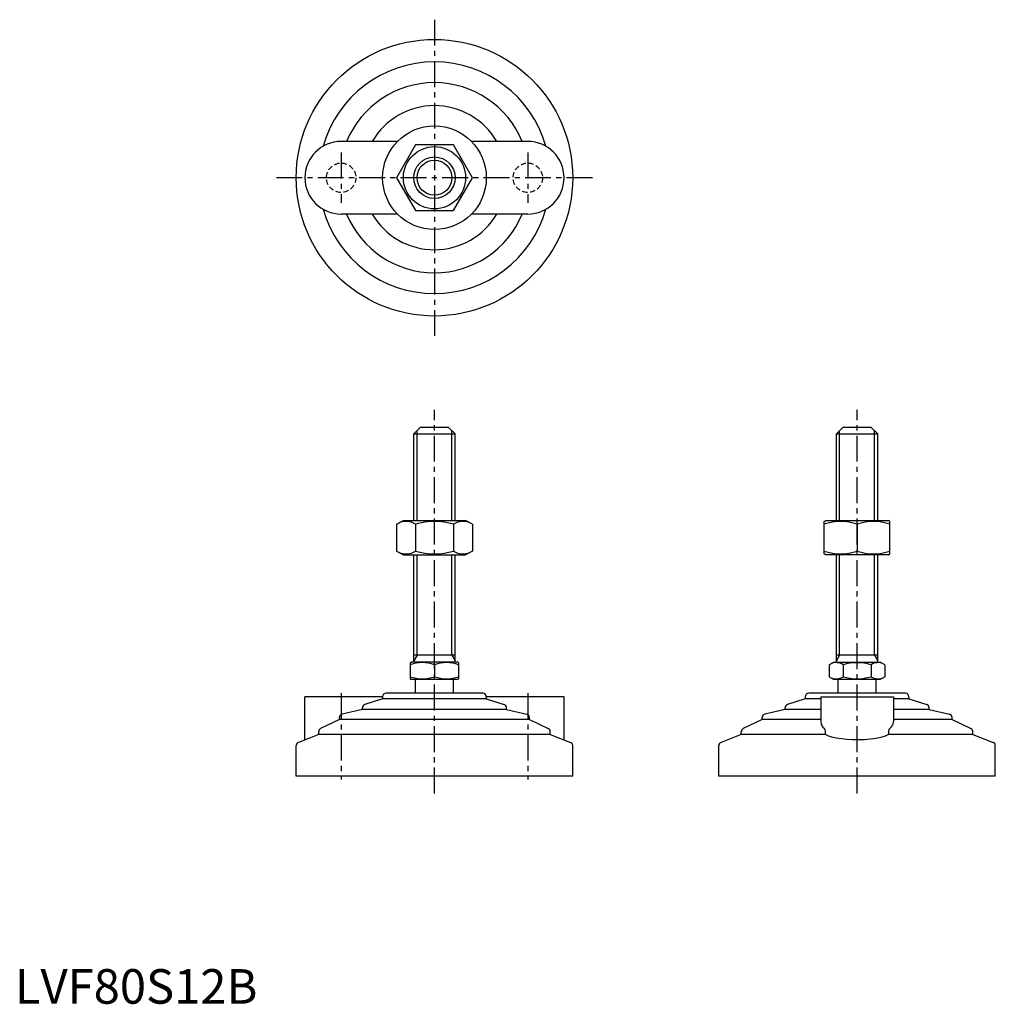
# Model space of a CAD drawing. Extents: x 1 to 284, y 0 to 285.
import ezdxf

# ---------------------------------------------------------------- set-up
doc = ezdxf.new("R2010")
doc.units = 0
doc.header["$LTSCALE"] = 6
doc.header["$MEASUREMENT"] = 0
doc.linetypes.add('CENTER', pattern=[2, 1.25, -0.25, 0.25, -0.25])
doc.linetypes.add('HIDDEN', pattern=[0.375, 0.25, -0.125])
doc.layers.get('0').update_dxf_attribs({"linetype": 'CONTINUOUS'})
for name, color, linetype in [('1', 1, 'CENTER'), ('2', 2, 'HIDDEN'), ('3', 3, 'CONTINUOUS')]:
    doc.layers.add(name, color=color, linetype=linetype)
doc.styles.add('Standard1', font='ARIAL.TTF')

msp = doc.modelspace()

# ---------------------------------------------------------------- linework, layer by layer
for p, q in [((110.68, 249.41), (94.39, 249.41)), ((115.91, 248.41), (110.42, 238.91)), ((126.88, 248.41), (115.91, 248.41)), ((132.36, 238.91), (126.88, 248.41)), ((148.39, 249.41), (132.1, 249.41)), ((110.42, 238.91), (115.91, 229.41)), ((126.88, 229.41), (132.36, 238.91)), ((110.68, 228.41), (94.39, 228.41)), ((115.91, 229.41), (126.88, 229.41)), ((148.39, 228.41), (132.1, 228.41)), ((117.39, 166.8), (115.39, 164.8)), ((117.39, 166.8), (125.39, 166.8)), ((125.39, 166.8), (127.39, 164.8)), ((239.67, 166.8), (237.67, 164.8)), ((239.67, 166.8), (247.67, 166.8)), ((247.67, 166.8), (249.67, 164.8)), ((115.39, 139.8), (115.39, 164.8)), ((115.39, 164.8), (127.39, 164.8)), ((127.39, 139.8), (127.39, 164.8)), ((237.67, 139.8), (237.67, 164.8)), ((237.67, 164.8), (249.67, 164.8)), ((249.67, 139.8), (249.67, 164.8)), ((110.42, 138.66), (112.39, 139.8)), ((112.39, 139.8), (130.39, 139.8)), ((132.36, 138.66), (130.39, 139.8)), ((234.17, 139.51), (234.67, 139.8)), ((234.67, 139.8), (252.67, 139.8)), ((253.17, 139.51), (252.67, 139.8)), ((110.42, 138.66), (110.42, 130.94)), ((115.91, 138.66), (115.91, 130.94)), ((126.88, 138.66), (126.88, 130.94)), ((132.36, 138.66), (132.36, 130.94)), ((234.17, 130.16), (234.17, 139.51)), ((243.67, 138.66), (243.67, 130.94)), ((253.17, 130.16), (253.17, 139.51)), ((110.42, 130.94), (112.39, 129.8)), ((112.39, 129.8), (130.39, 129.8)), ((115.39, 98.8), (115.39, 129.8)), ((127.39, 98.8), (127.39, 129.8)), ((132.36, 130.94), (130.39, 129.8)), ((234.67, 129.8), (234.17, 130.16)), ((252.67, 129.8), (234.67, 129.8)), ((237.67, 98.8), (237.67, 129.8)), ((249.67, 98.8), (249.67, 129.8)), ((252.67, 129.8), (253.17, 130.16)), ((127.39, 100.8), (115.39, 100.8)), ((249.67, 100.8), (237.67, 100.8)), ((114.39, 98.64), (114.66, 98.8)), ((114.39, 98.64), (114.39, 93.96)), ((128.12, 98.8), (114.66, 98.8)), ((121.39, 98.02), (121.39, 94.58)), ((128.39, 98.64), (128.12, 98.8)), ((128.39, 98.64), (128.39, 93.96)), ((235.59, 98.02), (236.94, 98.8)), ((235.59, 98.02), (235.59, 94.58)), ((236.94, 98.8), (250.4, 98.8)), ((239.63, 98.02), (239.63, 94.58)), ((247.71, 98.02), (247.71, 94.58)), ((251.75, 98.02), (250.4, 98.8)), ((251.75, 98.02), (251.75, 94.58)), ((235.59, 94.58), (236.94, 93.8)), ((251.75, 94.58), (250.4, 93.8)), ((114.39, 93.96), (114.66, 93.8)), ((128.12, 93.8), (114.66, 93.8)), ((115.89, 89.8), (115.89, 93.8)), ((126.89, 89.8), (126.89, 93.8)), ((128.39, 93.96), (128.12, 93.8)), ((250.4, 93.8), (236.94, 93.8)), ((238.17, 89.8), (238.17, 93.8)), ((249.17, 89.8), (249.17, 93.8)), ((106.39, 88.8), (83.89, 88.8)), ((83.89, 76.29), (83.89, 88.8)), ((106.39, 88.8), (106.39, 88.2)), ((135.39, 89.8), (107.39, 89.8)), ((158.89, 88.8), (136.39, 88.8)), ((136.39, 88.8), (136.39, 88.2)), ((158.89, 76.29), (158.89, 88.8)), ((228.67, 88.8), (228.67, 88.2)), ((257.67, 89.8), (229.67, 89.8)), ((233.17, 88.8), (254.17, 88.8)), ((233.17, 88.8), (233.17, 81.49)), ((254.17, 88.8), (254.17, 81.49)), ((258.67, 88.8), (258.67, 88.2)), ((100.54, 85.1), (100.54, 85.57)), ((106.39, 88.2), (101.23, 86.52)), ((136.39, 88.2), (106.39, 88.2)), ((136.39, 88.2), (141.55, 86.52)), ((142.24, 85.1), (142.24, 85.57)), ((222.82, 85.1), (222.82, 85.57)), ((228.67, 88.2), (223.51, 86.52)), ((233.17, 88.2), (228.67, 88.2)), ((258.67, 88.2), (254.17, 88.2)), ((258.67, 88.2), (263.83, 86.52)), ((264.52, 85.1), (264.52, 85.57)), ((93.89, 82.2), (93.89, 82.75)), ((100.54, 85.1), (94.66, 83.72)), ((142.24, 85.1), (100.54, 85.1)), ((142.24, 85.1), (148.12, 83.72)), ((148.89, 82.2), (148.89, 82.75)), ((216.17, 82.2), (216.17, 82.75)), ((222.82, 85.1), (216.94, 83.72)), ((233.17, 85.1), (222.82, 85.1)), ((264.52, 85.1), (254.17, 85.1)), ((264.52, 85.1), (270.4, 83.72)), ((271.17, 82.2), (271.17, 82.75)), ((93.89, 82.2), (88.46, 79.57)), ((148.89, 82.2), (93.89, 82.2)), ((148.89, 82.2), (154.33, 79.57)), ((216.17, 82.2), (210.73, 79.57)), ((233.17, 82.2), (216.17, 82.2)), ((271.17, 82.2), (254.17, 82.2)), ((271.17, 82.2), (276.6, 79.57)), ((87.89, 77.83), (82.03, 75.58)), ((87.89, 77.83), (87.89, 78.67)), ((154.89, 77.83), (87.89, 77.83)), ((154.89, 77.83), (154.89, 78.67)), ((154.89, 77.83), (160.75, 75.58)), ((210.17, 77.83), (204.31, 75.58)), ((210.17, 77.83), (210.17, 78.67)), ((234.57, 77.83), (210.17, 77.83)), ((234.57, 77.83), (234.57, 78.67)), ((252.77, 78.67), (252.77, 77.83)), ((277.17, 77.83), (252.77, 77.83)), ((277.17, 77.83), (277.17, 78.67)), ((277.17, 77.83), (283.03, 75.58)), ((81.39, 65.8), (81.39, 74.65)), ((161.39, 65.8), (161.39, 74.65)), ((203.67, 65.8), (203.67, 74.65)), ((283.67, 65.8), (283.67, 74.65)), ((161.39, 65.8), (81.39, 65.8)), ((283.67, 65.8), (203.67, 65.8))]:
    msp.add_line(p, q)
at = {"flags": 128}
msp.add_lwpolyline([(252.77, 77.83), (251.77, 77.39), (250.55, 77.02), (249.11, 76.72), (247.51, 76.5), (245.83, 76.36), (244.09, 76.3), (242.38, 76.32), (240.71, 76.41), (239.12, 76.58), (237.66, 76.83), (236.35, 77.14), (235.23, 77.52), (234.57, 77.83)], dxfattribs=at)
for radius in [40, 15, 9, 6]:
    msp.add_circle((121.39, 238.91), radius)
for centre, radius, start, end in [((121.39, 238.91), 33.5, 15.7595, 164.2405), ((121.39, 238.91), 27.5, 22.4464, 157.5536), ((121.39, 238.91), 20.85, 30.2376, 149.7624), ((94.39, 238.91), 10.5, 90, 270), ((148.39, 238.91), 10.5, 270, 90), ((121.39, 238.91), 33.5, 195.7595, 344.2405), ((121.39, 238.91), 27.5, 202.4464, 337.5536), ((121.39, 238.91), 20.85, 210.2376, 329.7624), ((113.16, 134.66), 4.86, 55.6158, 115.6158), ((121.39, 121.36), 18.15, 72.412, 107.588), ((129.62, 134.66), 4.86, 64.3842, 124.3842), ((238.92, 125.79), 13.72, 69.7438, 110.2562), ((248.42, 125.79), 13.72, 69.7438, 110.2562), ((113.16, 134.95), 4.86, 244.3842, 304.3842), ((121.39, 148.24), 18.15, 252.412, 287.588), ((129.62, 134.95), 4.86, 235.6158, 295.6158), ((238.92, 143.81), 13.72, 249.7438, 290.2562), ((248.42, 143.81), 13.72, 249.7438, 290.2562), ((117.89, 88.54), 10.11, 69.7438, 110.2562), ((124.89, 88.54), 10.11, 69.7438, 110.2562), ((237.61, 95.07), 3.58, 55.6158, 115.6158), ((243.67, 85.27), 13.37, 72.412, 107.588), ((249.73, 95.07), 3.58, 64.3842, 124.3842), ((117.89, 104.07), 10.11, 249.7438, 290.2562), ((124.89, 104.07), 10.11, 249.7438, 290.2562), ((237.61, 97.53), 3.58, 244.3842, 304.3842), ((243.67, 107.33), 13.37, 252.412, 287.588), ((249.73, 97.53), 3.58, 235.6158, 295.6158), ((107.39, 88.8), 1, 90, 180), ((135.39, 88.8), 1, 360, 90), ((229.67, 88.8), 1, 90, 180), ((257.67, 88.8), 1, 360, 90), ((101.54, 85.57), 1, 108.0424, 180), ((141.24, 85.57), 1, 0, 71.9576), ((223.82, 85.57), 1, 108.0424, 180), ((263.52, 85.57), 1, 0, 71.9576), ((94.89, 82.75), 1, 103.1852, 180), ((147.89, 82.75), 1, 0, 76.8148), ((217.17, 82.75), 1, 103.1852, 180), ((270.17, 82.75), 1, 0, 76.8148), ((235.61, 81.57), 2.44, 181.8752, 234.8299), ((251.61, 81.63), 2.56, 306.4454, 356.8495), ((88.89, 78.67), 1, 115.8156, 180), ((153.89, 78.67), 1, 0, 64.1844), ((211.17, 78.67), 1, 115.8156, 180), ((233.37, 78.71), 1.2, 358.2159, 46.0533), ((253.99, 78.7), 1.22, 134.4337, 181.2971), ((276.17, 78.67), 1, 0, 64.1844), ((82.39, 74.65), 1, 111.0375, 180), ((160.39, 74.65), 1, 0, 68.9625), ((204.67, 74.65), 1, 111.0375, 180), ((282.67, 74.65), 1, 0, 68.9625)]:
    msp.add_arc(centre, radius, start, end)
at = {"layer": '1'}
for p, q in [((121.39, 284.62), (121.39, 193.19)), ((94.39, 246.16), (94.39, 231.66)), ((148.39, 246.16), (148.39, 231.66)), ((167.11, 238.91), (75.68, 238.91)), ((121.39, 60.8), (121.39, 171.8)), ((243.67, 60.8), (243.67, 171.8)), ((94.39, 89.8), (94.39, 64.8)), ((148.39, 89.8), (148.39, 64.8))]:
    msp.add_line(p, q, dxfattribs=at)
at = {"layer": '2'}
for centre in [(94.39, 238.91), (148.39, 238.91)]:
    msp.add_circle(centre, 4.25, dxfattribs=at)
at = {"layer": '3'}
for p, q in [((116.34, 139.8), (116.34, 165.75)), ((126.44, 139.8), (126.44, 165.75)), ((238.62, 139.8), (238.62, 165.75)), ((248.72, 139.8), (248.72, 165.75)), ((116.34, 100.8), (116.34, 129.8)), ((126.44, 100.8), (126.44, 129.8)), ((238.62, 100.8), (238.62, 129.8)), ((248.72, 100.8), (248.72, 129.8)), ((116.34, 100.8), (115.39, 99.16)), ((126.44, 100.8), (127.39, 99.16)), ((238.62, 100.8), (237.67, 99.16)), ((248.72, 100.8), (249.67, 99.16))]:
    msp.add_line(p, q, dxfattribs=at)
msp.add_circle((121.39, 238.91), 5.05, dxfattribs=at)

# ---------------------------------------------------------------- texts
at = {"color": 3, "style": 'Standard1'}
msp.add_text('LVF80S12B', height=10, dxfattribs=at).set_placement((0, 0))

doc.saveas('drawing.dxf')
